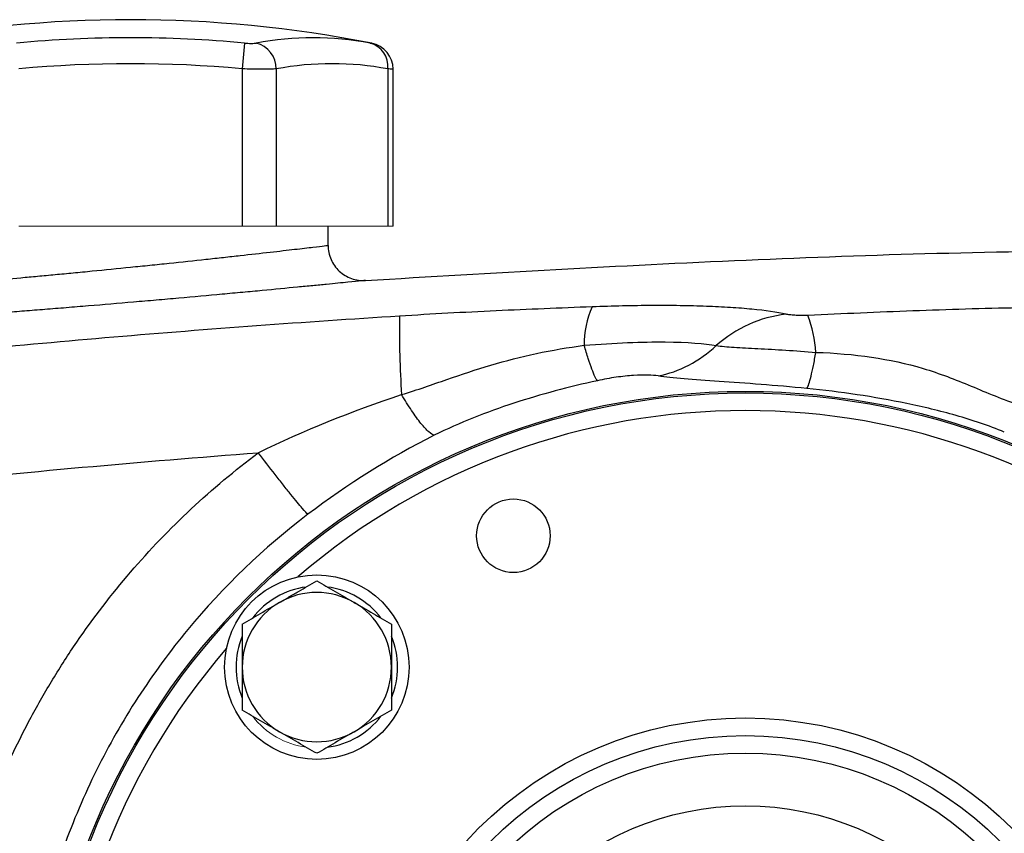
# Model space of a CAD drawing. Units: inches. Extents: x -59 to 45, y -25 to 34.
# Drawn here: x 13 to 17, y 7 to 10 of the extents above; entities that cross this region are included whole.
import ezdxf

# ---------------------------------------------------------------- set-up
doc = ezdxf.new("R2010")
doc.units = ezdxf.units.IN
doc.header["$MEASUREMENT"] = 0

msp = doc.modelspace()

# ---------------------------------------------------------------- linework, layer by layer
at = {"color": 7, "linetype": 'Continuous', "lineweight": 25}
for p, q in [((13.7664, 10.23), (13.7555, 10.1141)), ((13.7555, 10.1141), (13.7555, 9.4094)), ((13.909, 10.1141), (13.909, 9.4094)), ((14.409, 10.1141), (14.409, 9.4094)), ((14.4328, 9.4094), (14.4328, 10.1128)), ((14.1413, 9.3231), (14.1413, 9.4094))]:
    msp.add_line(p, q, dxfattribs=at)
at = {"color": 144, "linetype": 'Continuous', "lineweight": 18}
for p, q in [((12.7554, 9.4094), (13.7555, 9.4094)), ((13.7555, 9.4094), (13.909, 9.4094)), ((13.909, 9.4094), (14.409, 9.4094)), ((14.409, 9.4094), (14.4328, 9.4094))]:
    msp.add_line(p, q, dxfattribs=at)
at = {"color": 7, "linetype": 'Continuous', "lineweight": 25}
for centre, radius in [((16.0114, 5.5118), 3.157), ((16.0114, 5.5118), 3.1496), ((14.9718, 8.0216), 0.1649), ((14.0905, 7.4327), 0.4134), ((16.0114, 5.5118), 1.6929), ((16.0114, 5.5118), 1.6142), ((16.0114, 5.5118), 1.5354), ((16.0114, 5.5118), 1.2992)]:
    msp.add_circle(centre, radius, dxfattribs=at)
for centre, radius, start, end in [((13.2555, 4.7638), 5.5709, 78.8082, 101.1927), ((13.2555, 4.7638), 5.4901, 84.6604, 95.3396), ((14.0741, 8.8709), 1.3829, 79.3553, 100.6447), ((13.7882, 10.1132), 0.1208, 0.4599, 75.4182), ((14.3016, 10.1257), 0.108, 353.8621, 75.0468), ((14.3147, 10.1127), 0.1181, 0.0601, 79.4092), ((13.2555, 4.7638), 5.3737, 84.6604, 95.3396), ((14.159, 8.7838), 1.3536, 79.3553, 100.6447), ((18.2547, 8.9283), 3.7939, 178.8265, 184.1441), ((15.6897, 8.8821), 0.4004, 155.5994, 180.9963), ((16.2552, 8.4606), 0.5572, 96.2628, 132.1507), ((15.7473, 8.8062), 0.5817, 3.6805, 20.4449), ((14.0905, 7.4327), 0.3622, 97.505, 142.495), ((14.0905, 7.4327), 0.3622, 37.505, 82.495), ((14.0905, 7.4327), 0.3346, 60, 120), ((14.0905, 7.4327), 0.3346, 120, 180), ((14.0905, 7.4327), 0.3346, 0, 60), ((14.0905, 7.4327), 0.3622, 157.505, 202.495), ((14.0905, 7.4327), 0.3622, 337.505, 22.495), ((14.0905, 7.4327), 0.3346, 180, 240), ((14.0905, 7.4327), 0.3346, 300, 0), ((14.0905, 7.4327), 0.3622, 277.505, 322.495), ((14.0905, 7.4327), 0.3346, 240, 300)]:
    msp.add_arc(centre, radius, start, end, dxfattribs=at)
at = {"color": 8, "linetype": 'Continuous', "lineweight": 25}
for start, end in [(49.2249, 130.7751), (139.2249, 220.7751)]:
    msp.add_arc((16.0114, 5.5118), 3.0709, start, end, dxfattribs=at)
at = {"color": 144, "linetype": 'Continuous', "lineweight": 18}
msp.add_arc((14.0905, 7.4327), 0.3622, 217.505, 262.495, dxfattribs=at)
at = {"color": 7, "linetype": 'Continuous', "lineweight": 25}
for points, knots in [([(13.7664, 10.23), (13.7717, 10.2295), (13.7769, 10.2292), (13.787, 10.2287), (13.792, 10.2285), (13.8011, 10.2285), (13.8053, 10.2287), (13.8128, 10.2292), (13.816, 10.2295), (13.8186, 10.23)], [0, 0, 0, 0, 0.25, 0.25, 0.5, 0.5, 0.75, 0.75, 1, 1, 1, 1]), ([(13.909, 10.1141), (13.9012, 10.1137), (13.8918, 10.1133), (13.8754, 10.1129), (13.8695, 10.1128), (13.8572, 10.1127), (13.8508, 10.1127), (13.8308, 10.1127), (13.8163, 10.1128), (13.7865, 10.1133), (13.7711, 10.1137), (13.7555, 10.1141)], [0, 0, 0, 0, 0.25, 0.25, 0.375, 0.375, 0.5, 0.5, 0.75, 0.75, 1, 1, 1, 1]), ([(12.3696, 9.1437), (12.3696, 9.1437), (12.3754, 9.1442), (12.3924, 9.1456), (12.3994, 9.1462), (12.4163, 9.1476), (12.4263, 9.1485), (12.4598, 9.1513), (12.4871, 9.1536), (12.5274, 9.1571), (12.5358, 9.1578), (12.5532, 9.1594), (12.5622, 9.1601), (12.59, 9.1626), (12.6096, 9.1643), (12.671, 9.1697), (12.7157, 9.1737), (12.7762, 9.1793), (12.7886, 9.1804), (12.8136, 9.1827), (12.8263, 9.1839), (12.8646, 9.1874), (12.9168, 9.1923), (12.9711, 9.1975), (13.0127, 9.2015), (13.0267, 9.2028), (13.0549, 9.2056), (13.0692, 9.2069), (13.1405, 9.2139), (13.1978, 9.2196), (13.2843, 9.2284), (13.3132, 9.2313), (13.3566, 9.2358), (13.3711, 9.2373), (13.3998, 9.2403), (13.4141, 9.2417), (13.4849, 9.2492), (13.5399, 9.255), (13.6202, 9.2637), (13.6467, 9.2666), (13.6979, 9.2722), (13.7227, 9.2749), (13.7946, 9.2829), (13.8394, 9.288), (13.9014, 9.295), (13.921, 9.2973), (13.9578, 9.3015), (13.975, 9.3035), (14.0071, 9.3072), (14.0221, 9.309), (14.0496, 9.3122), (14.0622, 9.3137), (14.0957, 9.3176), (14.1126, 9.3196), (14.1297, 9.3217), (14.134, 9.3222), (14.1398, 9.3229), (14.1413, 9.3231), (14.1413, 9.3231)], [0, 0, 0, 0, 0.0625, 0.0625, 0.09375, 0.09375, 0.125, 0.125, 0.1875, 0.1875, 0.203125, 0.203125, 0.21875, 0.21875, 0.25, 0.25, 0.3125, 0.3125, 0.328125, 0.328125, 0.34375, 0.34375, 0.375, 0.40625, 0.40625, 0.421875, 0.421875, 0.4375, 0.4375, 0.5, 0.5, 0.53125, 0.53125, 0.546875, 0.546875, 0.5625, 0.5625, 0.625, 0.625, 0.65625, 0.65625, 0.6875, 0.6875, 0.75, 0.75, 0.78125, 0.78125, 0.8125, 0.8125, 0.84375, 0.84375, 0.875, 0.875, 0.9375, 0.9375, 0.96875, 0.96875, 1, 1, 1, 1]), ([(14.1413, 9.3231), (14.1413, 9.3015), (14.1458, 9.28), (14.1629, 9.2406), (14.1755, 9.2227), (14.207, 9.1933), (14.2257, 9.1819), (14.2663, 9.1675), (14.288, 9.1645), (14.3095, 9.1659)], [0, 0, 0, 0, 0.25, 0.25, 0.5, 0.5, 0.75, 0.75, 1, 1, 1, 1]), ([(14.3095, 9.1659), (14.8781, 9.1993), (16.0156, 9.2659), (17.3407, 9.304), (18.0962, 9.2985), (18.2819, 9.2971)], [0, 0, 0, 0, 0.429837, 0.859894, 1, 1, 1, 1]), ([(14.3095, 9.1659), (14.3095, 9.1659), (14.3078, 9.1658), (14.3009, 9.1651), (14.2958, 9.1646), (14.2757, 9.1625), (14.2559, 9.1605), (14.2165, 9.1566), (14.2017, 9.1551), (14.1693, 9.1519), (14.1518, 9.1502), (14.114, 9.1464), (14.0937, 9.1444), (14.0505, 9.1402), (14.0275, 9.138), (13.9546, 9.1309), (13.902, 9.1259), (13.8175, 9.1179), (13.7884, 9.1152), (13.7282, 9.1096), (13.6971, 9.1067), (13.6028, 9.0981), (13.5381, 9.0922), (13.455, 9.0849), (13.4383, 9.0834), (13.4045, 9.0804), (13.3875, 9.0789), (13.3365, 9.0745), (13.3026, 9.0715), (13.2011, 9.0628), (13.1338, 9.0571), (13.0501, 9.0502), (13.0333, 9.0488), (13.0002, 9.0461), (12.9837, 9.0447), (12.935, 9.0407), (12.8712, 9.0356), (12.8099, 9.0307), (12.7649, 9.0272), (12.75, 9.026), (12.7207, 9.0237), (12.7061, 9.0226), (12.635, 9.017), (12.5825, 9.0131), (12.5104, 9.0076), (12.4874, 9.0059), (12.4547, 9.0035), (12.4441, 9.0027), (12.4237, 9.0012), (12.4138, 9.0005), (12.3665, 8.997), (12.3344, 8.9947), (12.295, 8.9918), (12.2833, 8.991), (12.2634, 8.9896), (12.2551, 8.989), (12.2352, 8.9876), (12.2284, 8.9871), (12.2284, 8.9871)], [0, 0, 0, 0, 0.03125, 0.03125, 0.0625, 0.0625, 0.125, 0.125, 0.15625, 0.15625, 0.1875, 0.1875, 0.21875, 0.21875, 0.25, 0.25, 0.3125, 0.3125, 0.34375, 0.34375, 0.375, 0.375, 0.4375, 0.4375, 0.453125, 0.453125, 0.46875, 0.46875, 0.5, 0.5, 0.5625, 0.5625, 0.578125, 0.578125, 0.59375, 0.59375, 0.625, 0.65625, 0.65625, 0.671875, 0.671875, 0.6875, 0.6875, 0.75, 0.75, 0.78125, 0.78125, 0.796875, 0.796875, 0.8125, 0.8125, 0.875, 0.875, 0.90625, 0.90625, 0.9375, 0.9375, 1, 1, 1, 1]), ([(16.1944, 9.0145), (16.1528, 9.0234), (16.1017, 9.0308), (16.0261, 9.0382), (16.0104, 9.0396), (15.9781, 9.0422), (15.9615, 9.0434), (15.9104, 9.0467), (15.8745, 9.0485), (15.7992, 9.0512), (15.7595, 9.0522), (15.6781, 9.0534), (15.6363, 9.0536), (15.5503, 9.0532), (15.5059, 9.0526), (15.4163, 9.0506), (15.371, 9.0492), (15.325, 9.0475)], [0, 0, 0, 0, 0.25, 0.25, 0.3125, 0.3125, 0.375, 0.375, 0.5, 0.5, 0.625, 0.625, 0.75, 0.75, 0.875, 0.875, 1, 1, 1, 1]), ([(14.4616, 9.006), (14.0341, 8.9791), (13.6071, 8.9476), (12.7536, 8.8751), (12.3272, 8.8342), (11.4758, 8.743), (11.0506, 8.6928), (10.2013, 8.583), (9.7771, 8.5234), (8.5068, 8.3308), (7.6631, 8.184), (6.4024, 7.9362), (5.983, 7.849), (5.1464, 7.6655), (4.7291, 7.5693), (4.3128, 7.4685)], [0, 0, 0, 0, 0.125, 0.125, 0.25, 0.25, 0.375, 0.375, 0.5, 0.5, 0.75, 0.75, 0.875, 0.875, 1, 1, 1, 1]), ([(15.325, 9.0475), (15.1813, 9.042), (15.0378, 9.0362), (14.7502, 9.0227), (14.6061, 9.0151), (14.4616, 9.006)], [0, 0, 0, 0, 0.5, 0.5, 1, 1, 1, 1]), ([(16.2924, 9.0094), (16.2871, 9.0091), (16.2818, 9.009), (16.2714, 9.0088), (16.2663, 9.0087), (16.2513, 9.0089), (16.242, 9.0092), (16.2252, 9.0102), (16.2177, 9.0109), (16.2047, 9.0126), (16.1991, 9.0135), (16.1944, 9.0145)], [0, 0, 0, 0, 0.125, 0.125, 0.25, 0.25, 0.5, 0.5, 0.75, 0.75, 1, 1, 1, 1]), ([(17.2351, 9.0428), (17.0771, 9.0399), (16.9199, 9.0351), (16.6061, 9.0233), (16.4494, 9.0164), (16.2924, 9.0094)], [0, 0, 0, 0, 0.5, 0.5, 1, 1, 1, 1]), ([(14.4707, 8.6541), (14.5425, 8.6757), (14.6086, 8.6994), (14.7395, 8.7449), (14.8043, 8.7669), (15.0035, 8.8258), (15.1432, 8.856), (15.2893, 8.8751)], [0, 0, 0, 0, 0.25, 0.25, 0.5, 0.5, 1, 1, 1, 1]), ([(15.2893, 8.8751), (15.3579, 8.8808), (15.4232, 8.8848), (15.5449, 8.8898), (15.6021, 8.8907), (15.753, 8.8895), (15.8301, 8.8832), (15.8812, 8.8737)], [0, 0, 0, 0, 0.25, 0.25, 0.5, 0.5, 1, 1, 1, 1]), ([(15.3483, 8.7166), (15.3453, 8.7202), (15.3417, 8.7263), (15.3335, 8.7437), (15.3289, 8.7548), (15.3188, 8.7819), (15.3133, 8.7978), (15.3017, 8.8337), (15.2956, 8.8536), (15.2893, 8.8751)], [0, 0, 0, 0, 0.25, 0.25, 0.5, 0.5, 0.75, 0.75, 1, 1, 1, 1]), ([(15.6206, 8.7378), (15.6673, 8.747), (15.7139, 8.7634), (15.8023, 8.8095), (15.844, 8.8392), (15.8812, 8.8737)], [0, 0, 0, 0, 0.5, 0.5, 1, 1, 1, 1]), ([(15.8812, 8.8737), (15.9034, 8.8708), (15.9303, 8.8685), (15.9933, 8.8643), (16.0295, 8.8625), (16.107, 8.8584), (16.1495, 8.8562), (16.2368, 8.8507), (16.2817, 8.8475), (16.3279, 8.8435)], [0, 0, 0, 0, 0.25, 0.25, 0.5, 0.5, 0.75, 0.75, 1, 1, 1, 1]), ([(16.2877, 8.6816), (16.2904, 8.686), (16.2933, 8.6929), (16.2994, 8.7113), (16.3027, 8.7229), (16.3096, 8.7505), (16.3131, 8.7665), (16.3204, 8.8024), (16.3241, 8.8222), (16.3279, 8.8435)], [0, 0, 0, 0, 0.25, 0.25, 0.5, 0.5, 0.75, 0.75, 1, 1, 1, 1]), ([(16.3279, 8.8435), (16.4994, 8.8382), (16.6603, 8.8153), (16.8821, 8.7496), (16.9529, 8.7222), (17.0946, 8.663), (17.1653, 8.6313), (17.2441, 8.6083)], [0, 0, 0, 0, 0.5, 0.5, 0.75, 0.75, 1, 1, 1, 1]), ([(15.6206, 8.7378), (15.5957, 8.7418), (15.558, 8.7432), (15.4867, 8.7385), (15.46, 8.7357), (15.4053, 8.7279), (15.3769, 8.7228), (15.3483, 8.7166)], [0, 0, 0, 0, 0.5, 0.5, 0.75, 0.75, 1, 1, 1, 1]), ([(15.3483, 8.7166), (15.2211, 8.6888), (15.0959, 8.6555), (14.9125, 8.5955), (14.8521, 8.5738), (14.733, 8.5263), (14.6743, 8.5004), (14.6171, 8.4718)], [0, 0, 0, 0, 0.5, 0.5, 0.75, 0.75, 1, 1, 1, 1]), ([(16.2877, 8.6816), (16.2169, 8.6886), (16.1483, 8.6946), (16.0159, 8.7049), (15.9521, 8.7093), (15.8367, 8.7172), (15.7834, 8.7208), (15.6914, 8.7286), (15.6525, 8.7327), (15.6206, 8.7378)], [0, 0, 0, 0, 0.25, 0.25, 0.5, 0.5, 0.75, 0.75, 1, 1, 1, 1]), ([(14.6171, 8.4718), (14.6107, 8.4732), (14.6023, 8.4783), (14.5822, 8.4961), (14.5704, 8.5089), (14.5443, 8.5413), (14.5301, 8.5609), (14.5007, 8.6048), (14.4856, 8.629), (14.4707, 8.6541)], [0, 0, 0, 0, 0.25, 0.25, 0.5, 0.5, 0.75, 0.75, 1, 1, 1, 1]), ([(17.1725, 8.4863), (17.102, 8.5155), (17.0293, 8.5396), (16.8828, 8.5814), (16.809, 8.599), (16.587, 8.6448), (16.4384, 8.6665), (16.2877, 8.6816)], [0, 0, 0, 0, 0.25, 0.25, 0.5, 0.5, 1, 1, 1, 1]), ([(7.5542, 7.565), (8.0726, 7.663), (8.5923, 7.7538), (9.6343, 7.921), (10.1566, 7.9974), (11.2028, 8.1356), (11.7267, 8.1974), (12.7763, 8.3065), (13.302, 8.3537), (13.8282, 8.3935)], [0, 0, 0, 0, 0.25, 0.25, 0.5, 0.5, 0.75, 0.75, 1, 1, 1, 1]), ([(12.3892, 5.7023), (12.3961, 5.8336), (12.4102, 5.9639), (12.4527, 6.2224), (12.481, 6.3506), (12.5343, 6.5416), (12.5539, 6.6049), (12.5964, 6.7301), (12.6194, 6.792), (12.693, 6.975), (12.7485, 7.0936), (12.8411, 7.2666), (12.8735, 7.3234), (12.9416, 7.4353), (12.9771, 7.4904), (13.0889, 7.6534), (13.17, 7.7588), (13.4272, 8.0578), (13.6181, 8.2361), (13.8282, 8.3935)], [0, 0, 0, 0, 0.125, 0.125, 0.25, 0.25, 0.3125, 0.3125, 0.375, 0.375, 0.5, 0.5, 0.5625, 0.5625, 0.625, 0.625, 0.75, 0.75, 1, 1, 1, 1]), ([(14.0504, 8.1177), (14.0462, 8.1213), (14.0378, 8.1302), (14.0185, 8.1527), (14.0109, 8.1617), (13.9938, 8.1824), (13.9842, 8.1942), (13.9634, 8.22), (13.9522, 8.234), (13.9287, 8.2637), (13.9164, 8.2794), (13.8789, 8.3275), (13.8529, 8.3612), (13.8282, 8.3935)], [0, 0, 0, 0, 0.25, 0.25, 0.375, 0.375, 0.5, 0.5, 0.625, 0.625, 0.75, 0.75, 1, 1, 1, 1]), ([(14.0504, 8.1177), (13.8516, 7.9667), (13.6721, 7.7946), (13.432, 7.5042), (13.3569, 7.4018), (13.2206, 7.1914), (13.1587, 7.0828), (13.0477, 6.8587), (12.9984, 6.7433), (12.9129, 6.5056), (12.8768, 6.3833), (12.7908, 6.0157), (12.7618, 5.7663), (12.7617, 5.3861), (12.7691, 5.2588), (12.798, 5.0088), (12.8195, 4.8852), (12.8767, 4.6409), (12.9122, 4.5202), (12.9978, 4.2819), (13.0475, 4.1652), (13.2146, 3.8283), (13.3503, 3.6184), (13.6717, 3.2293), (13.8527, 3.0561), (14.0504, 2.9059)], [0, 0, 0, 0, 0.125, 0.125, 0.1875, 0.1875, 0.25, 0.25, 0.3125, 0.3125, 0.375, 0.375, 0.5, 0.5, 0.5625, 0.5625, 0.625, 0.625, 0.6875, 0.6875, 0.75, 0.75, 0.875, 0.875, 1, 1, 1, 1]), ([(13.9232, 7.7225), (13.9374, 7.7307), (13.9516, 7.7389), (13.9798, 7.7552), (13.9939, 7.7633), (14.0357, 7.7874), (14.0632, 7.8033), (14.0905, 7.8191)], [0, 0, 0, 0, 0.25, 0.25, 0.5, 0.5, 1, 1, 1, 1]), ([(14.0905, 7.8191), (14.1179, 7.8033), (14.1454, 7.7874), (14.2011, 7.7552), (14.2293, 7.739), (14.2578, 7.7225)], [0, 0, 0, 0, 0.5, 0.5, 1, 1, 1, 1]), ([(13.7558, 7.6259), (13.7832, 7.6417), (13.8108, 7.6576), (13.8665, 7.6898), (13.8947, 7.706), (13.9232, 7.7225)], [0, 0, 0, 0, 0.5, 0.5, 1, 1, 1, 1]), ([(14.2578, 7.7225), (14.272, 7.7143), (14.2863, 7.7061), (14.3145, 7.6898), (14.3285, 7.6817), (14.3703, 7.6576), (14.3978, 7.6417), (14.4251, 7.6259)], [0, 0, 0, 0, 0.25, 0.25, 0.5, 0.5, 1, 1, 1, 1]), ([(13.7558, 7.6259), (13.7558, 7.5945), (13.7558, 7.5623), (13.7558, 7.4978), (13.7558, 7.4653), (13.7558, 7.4327)], [0, 0, 0, 0, 0.5, 0.5, 1, 1, 1, 1]), ([(14.4251, 7.6259), (14.4251, 7.5945), (14.4251, 7.5623), (14.4251, 7.4978), (14.4251, 7.4653), (14.4251, 7.4327)], [0, 0, 0, 0, 0.5, 0.5, 1, 1, 1, 1]), ([(13.7558, 7.4327), (13.7558, 7.4), (13.7558, 7.3669), (13.7558, 7.3024), (13.7558, 7.2707), (13.7558, 7.2395)], [0, 0, 0, 0, 0.5, 0.5, 1, 1, 1, 1]), ([(14.4251, 7.4327), (14.4251, 7.4), (14.4251, 7.3669), (14.4251, 7.3024), (14.4251, 7.2707), (14.4251, 7.2395)], [0, 0, 0, 0, 0.5, 0.5, 1, 1, 1, 1]), ([(13.9232, 7.1429), (13.909, 7.1511), (13.8947, 7.1593), (13.8665, 7.1756), (13.8525, 7.1837), (13.8107, 7.2078), (13.7831, 7.2237), (13.7558, 7.2395)], [0, 0, 0, 0, 0.25, 0.25, 0.5, 0.5, 1, 1, 1, 1]), ([(14.4251, 7.2395), (14.3978, 7.2237), (14.3702, 7.2078), (14.3145, 7.1756), (14.2863, 7.1593), (14.2578, 7.1429)], [0, 0, 0, 0, 0.5, 0.5, 1, 1, 1, 1]), ([(14.0905, 7.0463), (14.0631, 7.0621), (14.0355, 7.078), (13.9798, 7.1102), (13.9517, 7.1264), (13.9232, 7.1429)], [0, 0, 0, 0, 0.5, 0.5, 1, 1, 1, 1]), ([(14.2578, 7.1429), (14.2436, 7.1347), (14.2293, 7.1264), (14.2011, 7.1102), (14.1871, 7.1021), (14.1453, 7.0779), (14.1178, 7.062), (14.0905, 7.0463)], [0, 0, 0, 0, 0.25, 0.25, 0.5, 0.5, 1, 1, 1, 1])]:
    msp.add_open_spline(points, degree=3, knots=knots, dxfattribs=at)
at = {"color": 8, "linetype": 'Continuous', "lineweight": 25}
msp.add_open_spline([(14.3295, 10.23), (14.3334, 10.2293), (14.3359, 10.2288), (14.337, 10.2286)], degree=3, dxfattribs=at)
msp.add_open_spline([(14.4304, 10.1128), (14.4309, 10.1128), (14.4329, 10.1127), (14.4213, 10.1134), (14.4105, 10.1141), (14.409, 10.1141)], degree=3, knots=[0, 0, 0, 0, 0.270797, 0.903182, 1, 1, 1, 1], dxfattribs=at)
at = {"color": 7, "linetype": 'Continuous', "lineweight": 25}
for points in [[(13.8282, 8.3935), (14.0313, 8.4926), (14.2478, 8.5808), (14.4707, 8.6541)], [(14.6171, 8.4718), (14.4194, 8.3728), (14.2285, 8.2529), (14.0504, 8.1177)]]:
    msp.add_open_spline(points, degree=3, dxfattribs=at)

doc.saveas('drawing.dxf')
